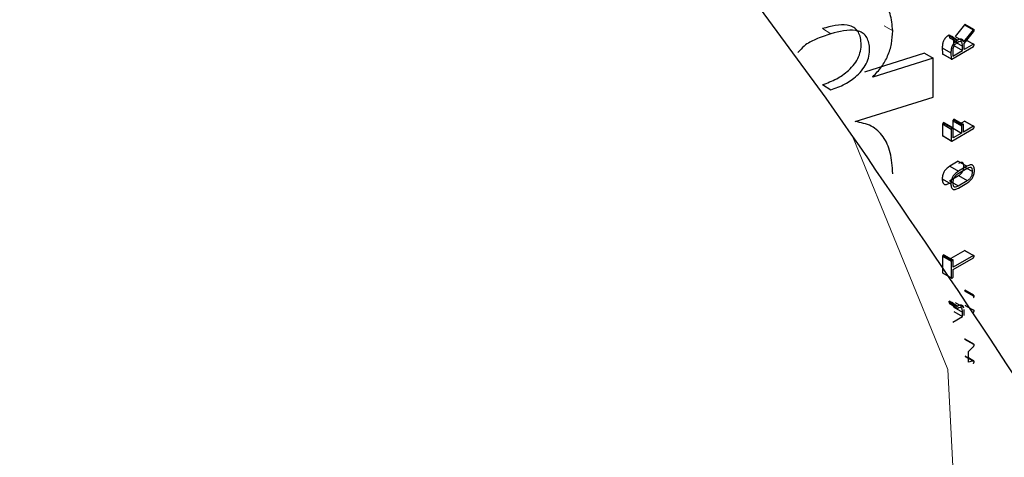
# Model space of a CAD drawing. Units: millimetres. Extents: x 15 to 205, y 5 to 292.
# Drawn here: x 163 to 164, y 168 to 168 of the extents above; entities that cross this region are included whole.
import ezdxf

# ---------------------------------------------------------------- set-up
doc = ezdxf.new("R2010")
doc.units = ezdxf.units.MM
doc.linetypes.add('SLD-Phantom', pattern=[12.7, 6.35, -1.27, 1.27, -1.27, 1.27, -1.27])
doc.linetypes.add('SLD-Solid', pattern=[0])
doc.styles.get("Standard").update_dxf_attribs({"font": 'GOTHIC.TTF'})
doc.dimstyles.new('SLDDIMSTYLE5', dxfattribs={"dimtxt": 0.18, "dimasz": 3.302, "dimexe": 0, "dimexo": 0.0625, "dimgap": 0, "dimtad": 0, "dimtih": 1, "dimtoh": 1, "dimdec": 0, "dimrnd": 1e-09, "dimzin": 0, "dimdsep": 46, "dimtxsty": 'Standard', "dimsah": 1, "dimcen": 0.09, "dimadec": 0, "dimazin": 0, "dimtfac": 3.302, "dimtdec": 0, "dimtofl": 0, "dimtmove": 0, "dimatfit": 3, "dimfxl": 1, "dimfrac": 2, "dimtolj": 1, "dimtzin": 0, "dimarcsym": 0})

msp = doc.modelspace()

# ---------------------------------------------------------------- linework, layer by layer
at = {"color": 7, "linetype": 'SLD-Solid', "lineweight": 25}
for p, q in [((163.51260886, 168.28974547), (162.78131951, 169.28445079)), ((163.55260949, 168.30834946), (163.55024005, 168.30970302)), ((163.55008086, 168.30960577), (163.54750387, 168.30640987)), ((163.55244974, 168.30825197), (163.54986469, 168.30505139)), ((163.54997677, 168.30449927), (163.5525336, 168.30765115)), ((163.55008086, 168.30960577), (163.55244974, 168.30825197)), ((163.55027625, 168.30960072), (163.55264573, 168.30824727)), ((163.55264573, 168.30793313), (163.55264574, 168.30824727)), ((163.5459115, 168.30681936), (163.54568706, 168.30668997)), ((163.54568706, 168.30668996), (163.5480422, 168.3053282)), ((163.5458933, 168.30618207), (163.54824909, 168.30482068)), ((163.5459115, 168.30681936), (163.54826735, 168.305458)), ((163.54713975, 168.303949), (163.54718494, 168.30516532)), ((163.54718494, 168.30516532), (163.54954477, 168.30380625)), ((163.54750387, 168.30640987), (163.54986469, 168.30505139)), ((163.54826735, 168.305458), (163.5480422, 168.30532821)), ((163.54824909, 168.30482068), (163.54808078, 168.30472365)), ((163.54996782, 168.30286101), (163.54997677, 168.30449927)), ((163.55248668, 168.30432497), (163.54996782, 168.30286101)), ((163.55011769, 168.3056787), (163.55248668, 168.30432497)), ((163.5502761, 168.3055872), (163.55264558, 168.30423375)), ((163.53925702, 168.30189807), (163.52293525, 168.29678487)), ((163.53925681, 168.30189796), (163.54159186, 168.30052471)), ((163.54403563, 168.30333947), (163.54407285, 168.30173847)), ((163.54403563, 168.30333947), (163.54638561, 168.30197473)), ((163.54407285, 168.30173847), (163.54642295, 168.3003738)), ((163.54424143, 168.30165135), (163.54659206, 168.30028698)), ((163.54638561, 168.30197473), (163.54642295, 168.3003738)), ((163.54659206, 168.30028698), (163.55248666, 168.30369767)), ((163.54686612, 168.30222916), (163.5468941, 168.30108775)), ((163.5468941, 168.30108775), (163.54949943, 168.30258986)), ((163.54713975, 168.30394914), (163.54949943, 168.30259)), ((163.54949943, 168.30258986), (163.54954477, 168.30380625)), ((163.55264557, 168.30397424), (163.55264558, 168.30423375)), ((163.54159207, 168.30052483), (163.5252193, 168.29538333)), ((163.54159165, 168.28998763), (163.54159207, 168.30052483)), ((163.5252193, 168.29538333), (163.5252193, 168.29551988)), ((163.51157239, 168.2933706), (163.51382093, 168.29195005)), ((163.5204564, 168.283377), (163.54159165, 168.28998763)), ((163.54448481, 168.28309831), (163.54430695, 168.28299616)), ((163.54430695, 168.28299615), (163.54665778, 168.28163191)), ((163.54448481, 168.28309831), (163.54683619, 168.28173439)), ((163.54464435, 168.2830066), (163.54699624, 168.28164296)), ((163.54692266, 168.28361658), (163.54692259, 168.28174452)), ((163.54692262, 168.28361656), (163.54928163, 168.28225702)), ((163.54725011, 168.28398989), (163.54708176, 168.28389249)), ((163.54708176, 168.28389248), (163.54944126, 168.28253323)), ((163.54725011, 168.28398989), (163.54961013, 168.28263095)), ((163.54740909, 168.28389802), (163.54976961, 168.28253936)), ((163.55011659, 168.2834596), (163.54914829, 168.28289698)), ((163.55011659, 168.2834596), (163.55248557, 168.28210586)), ((163.55027499, 168.28336809), (163.55264447, 168.28201464)), ((163.54414726, 168.28272109), (163.54414714, 168.27956217)), ((163.5441472, 168.28272105), (163.54649753, 168.28135652)), ((163.54649759, 168.28135656), (163.54649747, 168.27819763)), ((163.54665765, 168.27810522), (163.55248555, 168.28147759)), ((163.54683619, 168.28173439), (163.54665778, 168.28163192)), ((163.54699619, 168.27892795), (163.54699629, 168.28164299)), ((163.54699629, 168.28156246), (163.54928159, 168.28024541)), ((163.54928167, 168.28225704), (163.54928159, 168.28024541)), ((163.54961013, 168.28263095), (163.54944126, 168.28253324)), ((163.54976957, 168.28052775), (163.54976965, 168.28253938)), ((163.55248557, 168.28210586), (163.54976957, 168.28052775)), ((163.55264447, 168.28175466), (163.55264448, 168.28201465)), ((163.5441472, 168.2795622), (163.54649753, 168.27819767)), ((163.54430682, 168.27946946), (163.54665765, 168.27810522)), ((163.54928159, 168.28024541), (163.54699619, 168.27892795)), ((163.54838078, 168.27262714), (163.54605156, 168.27127931)), ((163.54838078, 168.27262714), (163.55074434, 168.27127025)), ((163.54605156, 168.27127919), (163.54840784, 168.26991809)), ((163.55082755, 168.27069127), (163.54832304, 168.26924201)), ((163.55074434, 168.27127025), (163.54840784, 168.26991821)), ((163.54990188, 168.27122907), (163.5522702, 168.26987494)), ((163.54403412, 168.26783582), (163.5463841, 168.26647108)), ((163.54595717, 168.26728754), (163.5484636, 168.26873789)), ((163.54595717, 168.26728754), (163.54831316, 168.26592626)), ((163.54831316, 168.26592626), (163.55082742, 168.26738114)), ((163.5484636, 168.26873802), (163.55082742, 168.26738127)), ((163.54840766, 168.26535299), (163.55074416, 168.26670503)), ((163.55011524, 168.24844235), (163.54632304, 168.24624699)), ((163.55011524, 168.24844235), (163.55248422, 168.24708861)), ((163.55027364, 168.24835086), (163.55264312, 168.24699741)), ((163.54414587, 168.24693559), (163.54414569, 168.24241427)), ((163.54414578, 168.24693554), (163.54649611, 168.245571)), ((163.54448342, 168.2473133), (163.54430556, 168.24721115)), ((163.54430556, 168.24721114), (163.54665639, 168.24584689)), ((163.54448342, 168.2473133), (163.5468348, 168.24594937)), ((163.54464298, 168.2472211), (163.54699486, 168.24585746)), ((163.5464962, 168.24557105), (163.54649602, 168.24104974)), ((163.5468348, 168.24594937), (163.54665639, 168.2458469)), ((163.5469948, 168.24328293), (163.55248419, 168.24646083)), ((163.55248422, 168.24708861), (163.54699482, 168.24391071)), ((163.54699482, 168.24391071), (163.5469949, 168.24585748)), ((163.55264311, 168.2467379), (163.55264312, 168.24699741)), ((163.54699472, 168.24133617), (163.5469948, 168.24328293)), ((163.54414578, 168.24241432), (163.54649611, 168.24104979)), ((163.54430537, 168.24232204), (163.5466562, 168.2409578)), ((163.5466562, 168.2409578), (163.54683461, 168.24106027)), ((163.55007809, 168.23757053), (163.55244695, 168.23621672)), ((163.55260671, 168.23631419), (163.55023727, 168.23766776)), ((163.55027347, 168.23756546), (163.55264295, 168.23621201)), ((163.55264294, 168.23589885), (163.55264296, 168.23621201)), ((163.54568426, 168.2346557), (163.5480394, 168.23329393)), ((163.54589051, 168.23414683), (163.54824629, 168.23278543)), ((163.54590871, 168.2347851), (163.54826455, 168.23342373)), ((163.54718216, 168.23313008), (163.54954197, 168.23177102)), ((163.54750109, 168.23437464), (163.5498619, 168.23301615)), ((163.54826455, 168.23342373), (163.5480394, 168.23329394)), ((163.54824629, 168.23278543), (163.54807798, 168.2326884)), ((163.54996503, 168.23082625), (163.54997397, 168.232465)), ((163.55011492, 168.23364394), (163.5524839, 168.2322902)), ((163.55027332, 168.23355194), (163.5526428, 168.23219849)), ((163.5468913, 168.22905299), (163.54949664, 168.2305551)), ((163.54713696, 168.23191438), (163.54949664, 168.23055523)), ((163.54949664, 168.2305551), (163.54954197, 168.23177102)), ((163.55264279, 168.23193947), (163.5526428, 168.23219849)), ((163.55009578, 168.224427), (163.5524647, 168.22307322)), ((163.55259444, 168.22311188), (163.55022498, 168.2244655)), ((163.55027268, 168.22437847), (163.55264215, 168.22302502)), ((163.55110806, 168.22110413), (163.55251147, 168.22242931)), ((163.55264215, 168.22271137), (163.55264216, 168.22302502)), ((163.55014225, 168.21989923), (163.55251132, 168.21854554)), ((163.5502725, 168.21977034), (163.55264197, 168.21841689)), ((163.55110795, 168.21821594), (163.55110806, 168.22110413)), ((163.55258796, 168.21852666), (163.55110799, 168.21937216)), ((163.55251132, 168.21854554), (163.55110795, 168.21821594)), ((163.55264197, 168.21813495), (163.55264198, 168.21841689))]:
    msp.add_line(p, q, dxfattribs=at)
at = {"color": 8, "linetype": 'SLD-Phantom', "lineweight": 18}
for p, q in [((163.511573, 168.30855591), (163.51382154, 168.30713536)), ((163.52831006, 168.30934496), (163.5306109, 168.30795261))]:
    msp.add_line(p, q, dxfattribs=at)
at = {"color": 8, "linetype": 'SLD-Phantom', "lineweight": 18, "flags": 128}
msp.add_lwpolyline([(163.51260886, 168.28974547), (163.51966716, 168.27944466), (163.54558164, 168.21620853), (163.54924308, 168.14453377), (163.53035488, 168.07022704), (163.49044724, 167.99930823), (163.43275323, 167.93752276), (163.36194688, 167.88987612)], dxfattribs=at)
at = {"color": 7, "linetype": 'SLD-Solid', "lineweight": 25}
for points, knots in [([(163.5306109, 168.30795261), (163.53047374, 168.30956405), (163.53019829, 168.31280013), (163.52803793, 168.31610367), (163.52497342, 168.31822297), (163.52240009, 168.31864743), (163.52106026, 168.31886842)], [0, 0, 0, 0, 0.248544956, 0.49912238, 0.739214488, 1, 1, 1, 1]), ([(163.51157239, 168.2933706), (163.51285518, 168.29383241), (163.51520995, 168.29468014), (163.51821065, 168.29673665), (163.52026987, 168.29887696), (163.52149098, 168.30094325), (163.52207686, 168.30313509), (163.52207121, 168.30513752), (163.52169889, 168.30690199), (163.52092365, 168.30822906), (163.51976003, 168.30911428), (163.51687877, 168.30995426), (163.51391317, 168.30917267), (163.511573, 168.30855591)], [0, 0, 0, 0, 0.136417447, 0.25041747, 0.315586481, 0.373105554, 0.431762541, 0.499906475, 0.561842142, 0.621857441, 0.683563962, 0.750299279, 1, 1, 1, 1]), ([(163.55027626, 168.30960072), (163.55027255, 168.30962986), (163.55026742, 168.30967023), (163.55024247, 168.30970221), (163.55021931, 168.30971023), (163.55019059, 168.3097034), (163.55014208, 168.30967336), (163.55010655, 168.30963413), (163.55008086, 168.30960577)], [0, 0, 0, 0, 0.284366396, 0.393947403, 0.492510804, 0.592333257, 0.705281617, 1, 1, 1, 1]), ([(163.51382154, 168.30713536), (163.51245236, 168.30669314), (163.51010045, 168.30593351), (163.50695207, 168.30430836), (163.50549146, 168.30269661), (163.5049332, 168.30208059)], [0, 0, 0, 0, 0.462579455, 0.794593247, 1, 1, 1, 1]), ([(163.51382093, 168.29195005), (163.51510774, 168.292414), (163.51746987, 168.29326565), (163.52047931, 168.29532667), (163.52254477, 168.2974699), (163.52377002, 168.29953804), (163.52435824, 168.30173173), (163.52435255, 168.30373467), (163.52397896, 168.30549873), (163.52320107, 168.3068245), (163.52203368, 168.3077076), (163.51914222, 168.30854266), (163.5161685, 168.30775613), (163.51382154, 168.30713536)], [0, 0, 0, 0, 0.1365670947, 0.2506875093, 0.3158909462, 0.3733803606, 0.4319429925, 0.4999513452, 0.5617728057, 0.6217056413, 0.6833698877, 0.7501044083, 1, 1, 1, 1]), ([(163.5252193, 168.29551991), (163.52603703, 168.29636632), (163.52761935, 168.29800415), (163.52939135, 168.3011866), (163.53044092, 168.30461658), (163.53055163, 168.30678933), (163.5306109, 168.30795261)], [0, 0, 0, 0, 0.24658387, 0.477144615, 0.720066893, 1, 1, 1, 1]), ([(163.55264574, 168.30824727), (163.55264236, 168.30827676), (163.55263768, 168.30831758), (163.55261297, 168.30835001), (163.55258977, 168.30835808), (163.55256085, 168.30835105), (163.55251179, 168.30832045), (163.55247579, 168.30828072), (163.55244974, 168.30825197)], [0, 0, 0, 0, 0.283278422, 0.392120308, 0.490081293, 0.589717549, 0.703029698, 1, 1, 1, 1]), ([(163.5525336, 168.30765115), (163.55256243, 168.30769799), (163.55260482, 168.30776686), (163.55263653, 168.30786521), (163.55264265, 168.30791036), (163.55264573, 168.30793313)], [0, 0, 0, 0, 0.513055688, 0.754424211, 1, 1, 1, 1]), ([(163.54568706, 168.30668997), (163.5455437, 168.30659302), (163.54527361, 168.30641036), (163.54490249, 168.30605327), (163.54459655, 168.30565283), (163.54429863, 168.30508616), (163.54408491, 168.30427626), (163.54405351, 168.30367926), (163.54403563, 168.30333947)], [0, 0, 0, 0, 0.142961884, 0.269359342, 0.385604754, 0.499833187, 0.71531487, 1, 1, 1, 1]), ([(163.54718494, 168.30516532), (163.54717034, 168.30541511), (163.54714995, 168.3057637), (163.54702893, 168.30612028), (163.54690794, 168.30629938), (163.54673141, 168.30639614), (163.54639869, 168.30641555), (163.54610236, 168.30627865), (163.5458933, 168.30618207)], [0, 0, 0, 0, 0.292709184, 0.408479259, 0.507834723, 0.614677292, 0.728154271, 1, 1, 1, 1]), ([(163.5480422, 168.30532821), (163.54789846, 168.30523104), (163.54762765, 168.30504797), (163.5472555, 168.30469031), (163.54694854, 168.30428935), (163.54664911, 168.30372115), (163.54643312, 168.30291014), (163.54640281, 168.30231332), (163.54638561, 168.30197473)], [0, 0, 0, 0, 0.1431446642, 0.2697015984, 0.3860575635, 0.5003228429, 0.7165252934, 1, 1, 1, 1]), ([(163.54808034, 168.3047234), (163.54787649, 168.30457862), (163.54758727, 168.30437321), (163.54726909, 168.30396477), (163.54704969, 168.30355429), (163.54690188, 168.30294634), (163.54687928, 168.30249303), (163.54686612, 168.30222916)], [0, 0, 0, 0, 0.269176716, 0.381907995, 0.489562841, 0.702874414, 1, 1, 1, 1]), ([(163.54954477, 168.30380625), (163.54953011, 168.30405604), (163.54950966, 168.30440463), (163.54938825, 168.30476099), (163.54926684, 168.30493988), (163.54908973, 168.30503628), (163.54875592, 168.30505504), (163.54845877, 168.30491763), (163.54824909, 168.30482068)], [0, 0, 0, 0, 0.292317565, 0.407964844, 0.507261477, 0.614125174, 0.727714466, 1, 1, 1, 1]), ([(163.54986469, 168.30505139), (163.54979028, 168.30521201), (163.54965272, 168.30550893), (163.54929046, 168.30574096), (163.5488113, 168.30571453), (163.54845824, 168.30554803), (163.54826735, 168.305458)], [0, 0, 0, 0, 0.27017662, 0.499428657, 0.729355948, 1, 1, 1, 1]), ([(163.55264558, 168.30423375), (163.55264013, 168.30425556), (163.5526299, 168.30429645), (163.55259493, 168.30433463), (163.55254567, 168.3043458), (163.55250692, 168.30433212), (163.55248668, 168.30432497)], [0, 0, 0, 0, 0.274083646, 0.513853452, 0.746098247, 1, 1, 1, 1]), ([(163.54407285, 168.30173847), (163.54407914, 168.30171682), (163.54409096, 168.30167615), (163.54412855, 168.30163905), (163.54418023, 168.30162913), (163.54422044, 168.30164373), (163.54424143, 168.30165135)], [0, 0, 0, 0, 0.272650071, 0.512452034, 0.745506852, 1, 1, 1, 1]), ([(163.55248666, 168.30369767), (163.55250826, 168.30371651), (163.55254874, 168.30375181), (163.5525994, 168.30382175), (163.55263389, 168.30389898), (163.55264157, 168.30394842), (163.55264557, 168.30397424)], [0, 0, 0, 0, 0.274539668, 0.514330776, 0.746332551, 1, 1, 1, 1]), ([(163.54642295, 168.3003738), (163.54642926, 168.30035217), (163.54644113, 168.30031149), (163.54647884, 168.30027447), (163.54653069, 168.30026466), (163.546571, 168.30027932), (163.54659206, 168.30028698)], [0, 0, 0, 0, 0.27230546, 0.5119868979, 0.7451734384, 1, 1, 1, 1]), ([(163.61191842, 166.06672009), (163.62542109, 166.10635304), (163.6643582, 166.22064101), (163.71797592, 166.40983108), (163.76759292, 166.63263929), (163.80189178, 166.85277229), (163.82060375, 167.06873207), (163.82319724, 167.27903126), (163.80928273, 167.48209228), (163.77852325, 167.67617129), (163.73090783, 167.85949291), (163.66628373, 168.02976668), (163.59312769, 168.17338925), (163.53657172, 168.25511719), (163.51260886, 168.28974547)], [0, 0, 0, 0, 0.046939204, 0.135356734, 0.223981078, 0.312845616, 0.401969474, 0.491342843, 0.580906014, 0.670471869, 0.75973727, 0.848305367, 0.935726713, 1, 1, 1, 1]), ([(163.53060936, 168.26926126), (163.53048754, 168.27122922), (163.53024941, 168.2750759), (163.5281844, 168.27947626), (163.52497134, 168.2825141), (163.52197717, 168.28308633), (163.5204564, 168.28337697)], [0, 0, 0, 0, 0.255647274, 0.49970166, 0.74589394, 1, 1, 1, 1]), ([(163.54430695, 168.28299616), (163.54428543, 168.28297764), (163.54424499, 168.28294285), (163.54419432, 168.28287348), (163.54415958, 168.28279658), (163.54415149, 168.28274701), (163.54414726, 168.28272109)], [0, 0, 0, 0, 0.27245116, 0.511741294, 0.744657282, 1, 1, 1, 1]), ([(163.54708176, 168.28389249), (163.54706029, 168.28387391), (163.54701995, 168.28383901), (163.54696942, 168.28376939), (163.54693484, 168.28369224), (163.54692684, 168.28364257), (163.54692266, 168.28361658)], [0, 0, 0, 0, 0.272286373, 0.511429808, 0.744365902, 1, 1, 1, 1]), ([(163.54665778, 168.28163192), (163.54663596, 168.28161319), (163.54659511, 168.28157814), (163.54654395, 168.28150853), (163.54650919, 168.28143155), (163.54650157, 168.28138229), (163.54649759, 168.28135656)], [0, 0, 0, 0, 0.27521332, 0.515089315, 0.746757726, 1, 1, 1, 1]), ([(163.54699629, 168.28164299), (163.54699088, 168.28166488), (163.54698074, 168.28170591), (163.54694555, 168.28174426), (163.54689577, 168.28175537), (163.54685665, 168.28174159), (163.54683619, 168.28173439)], [0, 0, 0, 0, 0.2738991673, 0.5132893697, 0.7454511992, 1, 1, 1, 1]), ([(163.54944126, 168.28253324), (163.54941949, 168.28251446), (163.54937874, 168.28247929), (163.54932773, 168.28240944), (163.54929313, 168.28233221), (163.5492856, 168.28228284), (163.54928167, 168.28225704)], [0, 0, 0, 0, 0.275046332, 0.51477345, 0.746461764, 1, 1, 1, 1]), ([(163.54976965, 168.28253938), (163.54976419, 168.28256126), (163.54975397, 168.28260226), (163.54971888, 168.28264061), (163.54966939, 168.28265183), (163.54963047, 168.28263811), (163.54961013, 168.28263095)], [0, 0, 0, 0, 0.274333857, 0.51407121, 0.746161082, 1, 1, 1, 1]), ([(163.55248555, 168.28147759), (163.55250718, 168.28149649), (163.5525477, 168.28153189), (163.55259839, 168.28160198), (163.55263286, 168.28167933), (163.55264048, 168.28172882), (163.55264447, 168.28175466)], [0, 0, 0, 0, 0.27457627, 0.514368888, 0.746351044, 1, 1, 1, 1]), ([(163.55264448, 168.28201465), (163.55263903, 168.28203645), (163.55262882, 168.28207734), (163.55259386, 168.28211552), (163.55254458, 168.28212668), (163.55250582, 168.28211301), (163.55248557, 168.28210586)], [0, 0, 0, 0, 0.273920231, 0.513623439, 0.745926395, 1, 1, 1, 1]), ([(163.54414714, 168.27956217), (163.54415249, 168.27954012), (163.54416253, 168.27949885), (163.54419756, 168.27946007), (163.54424726, 168.27944862), (163.54428637, 168.27946231), (163.54430682, 168.27946946)], [0, 0, 0, 0, 0.274566086, 0.514144756, 0.74602776, 1, 1, 1, 1]), ([(163.54649747, 168.27819763), (163.54650284, 168.2781756), (163.54651291, 168.27813432), (163.54654808, 168.27809562), (163.54659793, 168.27808428), (163.54663714, 168.27809803), (163.54665765, 168.27810522)], [0, 0, 0, 0, 0.274217999, 0.513668943, 0.745683169, 1, 1, 1, 1]), ([(163.54990188, 168.27122907), (163.54988325, 168.27147166), (163.54985704, 168.27181286), (163.54970195, 168.2721357), (163.54955119, 168.27227978), (163.54934921, 168.27233454), (163.54899108, 168.27230407), (163.54868274, 168.27215435), (163.54846373, 168.27204801)], [0, 0, 0, 0, 0.281814905, 0.396365034, 0.499339828, 0.602908671, 0.717949512, 1, 1, 1, 1]), ([(163.54605156, 168.27127931), (163.54574633, 168.27107791), (163.54531626, 168.27079414), (163.54481401, 168.27026226), (163.54452861, 168.26985948), (163.54431367, 168.26941401), (163.54409305, 168.26871447), (163.54405857, 168.26820041), (163.54403412, 168.26783582)], [0, 0, 0, 0, 0.281531662, 0.396677917, 0.50065262, 0.604973626, 0.719830981, 1, 1, 1, 1]), ([(163.54840784, 168.26991821), (163.54810292, 168.26971687), (163.54767282, 168.26943288), (163.54716995, 168.26890047), (163.54688264, 168.26849653), (163.54666508, 168.2680496), (163.54644218, 168.26734896), (163.54640819, 168.26683515), (163.5463841, 168.26647108)], [0, 0, 0, 0, 0.28093609, 0.396275679, 0.500697617, 0.605555712, 0.720518095, 1, 1, 1, 1]), ([(163.5484636, 168.26873789), (163.54868248, 168.2688855), (163.54899056, 168.26909327), (163.54934843, 168.26947893), (163.54955017, 168.26976876), (163.54970078, 168.27008852), (163.54985619, 168.27059236), (163.5498829, 168.27096451), (163.54990188, 168.27122907)], [0, 0, 0, 0, 0.2819048632, 0.396805905, 0.500227602, 0.6033364864, 0.7180222043, 1, 1, 1, 1]), ([(163.55074416, 168.26670503), (163.55104847, 168.26690734), (163.55147742, 168.26719251), (163.55197772, 168.26772615), (163.55226295, 168.26813054), (163.55247853, 168.26857801), (163.55269932, 168.26927989), (163.55273263, 168.26979401), (163.55275624, 168.27015839)], [0, 0, 0, 0, 0.281354779, 0.396593821, 0.500694852, 0.605445696, 0.72036492, 1, 1, 1, 1]), ([(163.55275624, 168.27015839), (163.55273236, 168.27049428), (163.55269863, 168.27096855), (163.55247728, 168.2714118), (163.55226133, 168.27160809), (163.55197606, 168.27168106), (163.55147643, 168.27163357), (163.55104805, 168.27142097), (163.55074434, 168.27127025)], [0, 0, 0, 0, 0.279214076, 0.39424184, 0.499289569, 0.603706863, 0.719044108, 1, 1, 1, 1]), ([(163.55082742, 168.26738114), (163.55104696, 168.26752913), (163.55135593, 168.2677374), (163.55171494, 168.2681237), (163.55191731, 168.26841386), (163.55206843, 168.26873392), (163.55222434, 168.26923802), (163.55225115, 168.26961031), (163.5522702, 168.26987494)], [0, 0, 0, 0, 0.282321008, 0.397342502, 0.500807586, 0.603874902, 0.718440869, 1, 1, 1, 1]), ([(163.5522702, 168.26987494), (163.5522515, 168.27011752), (163.55222519, 168.27045875), (163.5520696, 168.27078127), (163.55191834, 168.27092506), (163.55171572, 168.2709794), (163.55135646, 168.27094826), (163.55104722, 168.270798), (163.55082755, 168.27069127)], [0, 0, 0, 0, 0.281396091, 0.395826464, 0.49875986, 0.602372259, 0.71753354, 1, 1, 1, 1]), ([(163.54403412, 168.26783582), (163.54405848, 168.26749829), (163.54409278, 168.26702284), (163.54431255, 168.26657528), (163.5445269, 168.26637673), (163.54481217, 168.26630281), (163.54531505, 168.26634994), (163.54574563, 168.26656289), (163.54605138, 168.2667141)], [0, 0, 0, 0, 0.280759957, 0.395477067, 0.499366381, 0.603114701, 0.718181352, 1, 1, 1, 1]), ([(163.54832304, 168.26924201), (163.54810288, 168.26909464), (163.54779298, 168.26888721), (163.5474324, 168.2685019), (163.5472291, 168.26821226), (163.5470773, 168.26789273), (163.54692064, 168.26738934), (163.5468936, 168.26701715), (163.54687438, 168.26675259)], [0, 0, 0, 0, 0.28213018, 0.39713546, 0.500665876, 0.603720998, 0.718321172, 1, 1, 1, 1]), ([(163.5463841, 168.26647108), (163.54640812, 168.26613392), (163.54644199, 168.26565839), (163.54666406, 168.26521246), (163.5468808, 168.26501507), (163.54716777, 168.26494176), (163.54767131, 168.26498908), (163.54810206, 168.26520196), (163.54840766, 168.26535299)], [0, 0, 0, 0, 0.279888457, 0.3947503, 0.499285221, 0.603389356, 0.718615664, 1, 1, 1, 1]), ([(163.54687438, 168.26675259), (163.54689284, 168.26650981), (163.54691877, 168.26616865), (163.54707281, 168.26584416), (163.54722278, 168.26569858), (163.54742473, 168.26564235), (163.54778415, 168.26567116), (163.54809339, 168.26582028), (163.54831316, 168.26592626)], [0, 0, 0, 0, 0.282297787, 0.396683044, 0.499145144, 0.602569467, 0.717552988, 1, 1, 1, 1]), ([(163.54430556, 168.24721115), (163.544284, 168.24719197), (163.54424354, 168.24715599), (163.54419306, 168.24708627), (163.54415825, 168.24701), (163.5441501, 168.24696102), (163.54414587, 168.24693559)], [0, 0, 0, 0, 0.275485763, 0.516869231, 0.749133216, 1, 1, 1, 1]), ([(163.54665639, 168.2458469), (163.54663476, 168.24582769), (163.5465942, 168.24579165), (163.54654356, 168.24572186), (163.54650862, 168.24564552), (163.54650044, 168.2455965), (163.5464962, 168.24557105)], [0, 0, 0, 0, 0.275823639, 0.517329737, 0.749467297, 1, 1, 1, 1]), ([(163.5469949, 168.24585748), (163.54698928, 168.24587885), (163.5469787, 168.24591909), (163.54694334, 168.2459567), (163.54689402, 168.24596848), (163.54685511, 168.24595592), (163.5468348, 168.24594937)], [0, 0, 0, 0, 0.2714460697, 0.5112081826, 0.7449078735, 1, 1, 1, 1]), ([(163.55248419, 168.24646083), (163.55250581, 168.24647975), (163.55254632, 168.2465152), (163.55259698, 168.24658529), (163.55263147, 168.2466626), (163.55263912, 168.24671207), (163.55264311, 168.2467379)], [0, 0, 0, 0, 0.274612185, 0.514487539, 0.746490315, 1, 1, 1, 1]), ([(163.55264312, 168.24699741), (163.55263745, 168.24701862), (163.55262676, 168.24705858), (163.55259161, 168.24709585), (163.55254281, 168.24710756), (163.55250429, 168.2470951), (163.55248422, 168.24708861)], [0, 0, 0, 0, 0.271311315, 0.511352299, 0.745261684, 1, 1, 1, 1]), ([(163.54414569, 168.24241427), (163.54415107, 168.2423923), (163.54416114, 168.24235114), (163.5441962, 168.24231254), (163.54424588, 168.24230119), (163.54428495, 168.24231489), (163.54430537, 168.24232204)], [0, 0, 0, 0, 0.274407138, 0.513956676, 0.745913875, 1, 1, 1, 1]), ([(163.54649602, 168.24104974), (163.54650142, 168.24102777), (163.54651152, 168.24098662), (163.54654671, 168.24094808), (163.54659654, 168.24093684), (163.54663571, 168.2409506), (163.5466562, 168.2409578)], [0, 0, 0, 0, 0.274059096, 0.513481177, 0.745569669, 1, 1, 1, 1]), ([(163.54683461, 168.24106027), (163.54685644, 168.24107903), (163.54689732, 168.24111416), (163.54694847, 168.24118392), (163.54698318, 168.24126105), (163.54699076, 168.24131039), (163.54699472, 168.24133617)], [0, 0, 0, 0, 0.275082177, 0.514892275, 0.746601368, 1, 1, 1, 1]), ([(163.55027348, 168.23756547), (163.55026977, 168.23759461), (163.55026464, 168.23763498), (163.55023969, 168.23766695), (163.55021654, 168.23767498), (163.55018782, 168.23766814), (163.55013931, 168.23763811), (163.55010377, 168.23759889), (163.55007809, 168.23757053)], [0, 0, 0, 0, 0.284362675, 0.393945759, 0.492512759, 0.592338432, 0.705287922, 1, 1, 1, 1]), ([(163.55264296, 168.23621201), (163.55263958, 168.2362415), (163.5526349, 168.23628232), (163.55261018, 168.23631474), (163.55258698, 168.23632282), (163.55255806, 168.23631579), (163.55250901, 168.2362852), (163.55247301, 168.23624548), (163.55244695, 168.23621672)], [0, 0, 0, 0, 0.283274531, 0.392118469, 0.490083068, 0.589722571, 0.703035882, 1, 1, 1, 1]), ([(163.55253081, 168.23561687), (163.55255968, 168.23566368), (163.55260214, 168.23573251), (163.55263382, 168.2358309), (163.55263989, 168.23587607), (163.55264294, 168.23589885)], [0, 0, 0, 0, 0.512791827, 0.75417679, 1, 1, 1, 1]), ([(163.54718216, 168.23313008), (163.54716755, 168.23337987), (163.54714717, 168.23372846), (163.54702615, 168.23408504), (163.54690515, 168.23426414), (163.54672862, 168.23436089), (163.5463959, 168.2343803), (163.54609957, 168.2342434), (163.54589051, 168.23414683)], [0, 0, 0, 0, 0.2927085415, 0.4084785883, 0.5078343063, 0.6146767703, 0.728153851, 1, 1, 1, 1]), ([(163.54954197, 168.23177102), (163.54952732, 168.23202079), (163.54950686, 168.23236939), (163.54938545, 168.23272574), (163.54926404, 168.23290463), (163.54908693, 168.23300103), (163.54875312, 168.23301978), (163.54845597, 168.23288238), (163.54824629, 168.23278543)], [0, 0, 0, 0, 0.29231692, 0.407964172, 0.507261059, 0.614124652, 0.727714046, 1, 1, 1, 1]), ([(163.5498619, 168.23301615), (163.54979122, 168.23316931), (163.54965597, 168.23346239), (163.5492858, 168.23367971), (163.54880882, 168.23367501), (163.54845261, 168.23351056), (163.54826455, 168.23342373)], [0, 0, 0, 0, 0.257862523, 0.493447144, 0.73256332, 1, 1, 1, 1]), ([(163.5526428, 168.23219849), (163.55263736, 168.23222037), (163.55262717, 168.23226139), (163.55259222, 168.23229974), (163.55254294, 168.23231101), (163.55250415, 168.23229734), (163.5524839, 168.2322902)], [0, 0, 0, 0, 0.274242454, 0.514041882, 0.746212963, 1, 1, 1, 1]), ([(163.55248387, 168.23166241), (163.55250548, 168.23168131), (163.55254598, 168.23171672), (163.55259663, 168.2317868), (163.55263112, 168.23186413), (163.55263879, 168.23191362), (163.55264279, 168.23193947)], [0, 0, 0, 0, 0.274448961, 0.514257792, 0.7463187, 1, 1, 1, 1]), ([(163.55027268, 168.22437848), (163.55026622, 168.22440159), (163.55025701, 168.2244345), (163.55023246, 168.2244621), (163.55021162, 168.22447302), (163.55018715, 168.22447477), (163.55014829, 168.22446494), (163.55011731, 168.22444255), (163.55009578, 168.224427)], [0, 0, 0, 0, 0.2865272272, 0.407954517, 0.5204790163, 0.6300019856, 0.7428963623, 1, 1, 1, 1]), ([(163.55264216, 168.22302502), (163.55263567, 168.22304813), (163.55262643, 168.22308103), (163.5526018, 168.22310858), (163.5525809, 168.22311946), (163.55255635, 168.22312116), (163.55251737, 168.22311125), (163.55248629, 168.22308881), (163.5524647, 168.22307322)], [0, 0, 0, 0, 0.2861159924, 0.4074464776, 0.5199552921, 0.6295401116, 0.7425572987, 1, 1, 1, 1]), ([(163.55251147, 168.22242931), (163.55252942, 168.22245149), (163.55256381, 168.22249397), (163.55260418, 168.22256634), (163.55263206, 168.22264047), (163.55263873, 168.22268738), (163.55264215, 168.22271137)], [0, 0, 0, 0, 0.26722254, 0.511930292, 0.750366072, 1, 1, 1, 1]), ([(163.5524645, 168.21788023), (163.55248802, 168.21789269), (163.55252159, 168.21791047), (163.55256276, 168.21794885), (163.55258781, 168.21797966), (163.55260837, 168.21801417), (163.55263102, 168.21806718), (163.55263747, 168.21810713), (163.55264197, 168.21813495)], [0, 0, 0, 0, 0.280252938, 0.399942907, 0.511912093, 0.622136848, 0.736866456, 1, 1, 1, 1]), ([(163.55264198, 168.21841689), (163.55263757, 168.21843768), (163.55262912, 168.21847746), (163.55260085, 168.21851999), (163.5525616, 168.21854485), (163.55252832, 168.21854531), (163.55251132, 168.21854554)], [0, 0, 0, 0, 0.268300507, 0.513414839, 0.751477441, 1, 1, 1, 1])]:
    msp.add_open_spline(points, degree=3, knots=knots, dxfattribs=at)

# ---------------------------------------------------------------- leaders
at = {"color": 7, "linetype": 'Continuous', "lineweight": 0}
msp.add_leader([(162.07982971, 160.51001519), (180.54943549, 174.5775299)], dimstyle='SLDDIMSTYLE5', dxfattribs=at)

doc.saveas('drawing.dxf')
